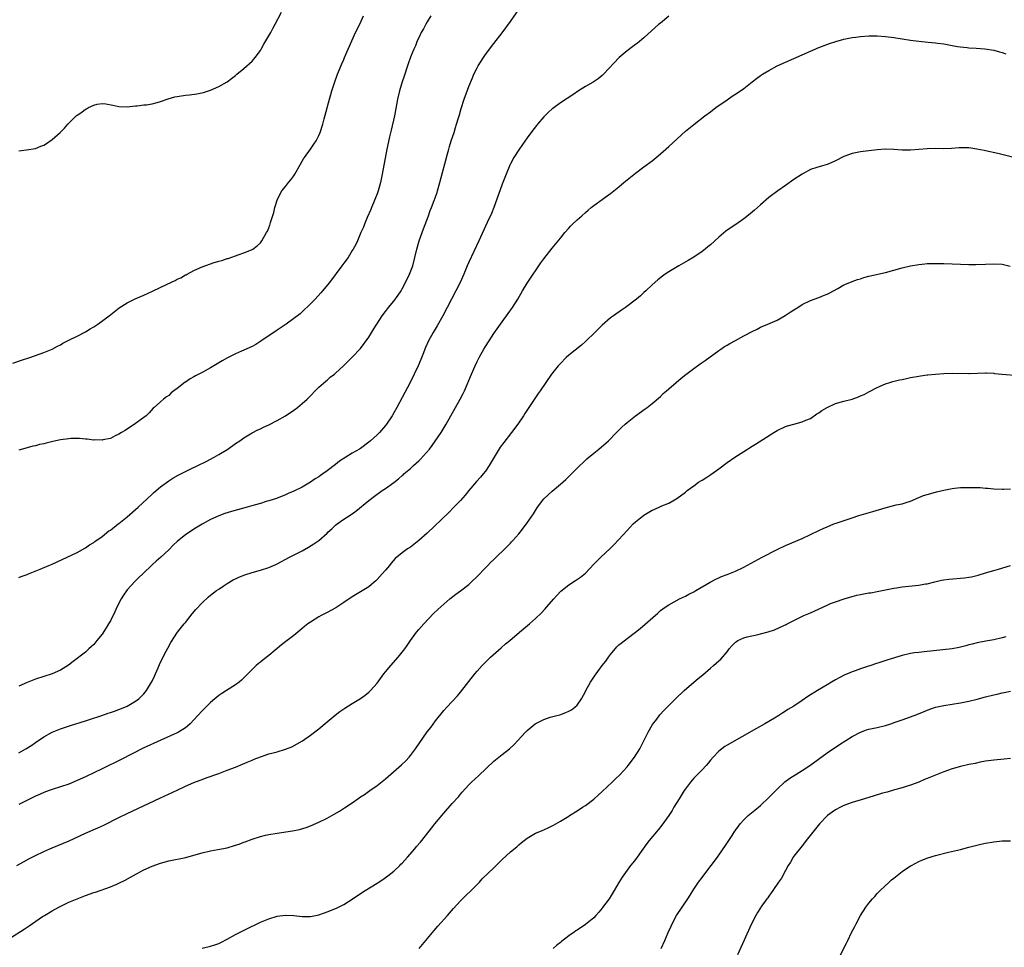
# Model space of a CAD drawing. Units: inches. Extents: x 2598000 to 2601000, y 1482000 to 1485000.
# Drawn here: x 2600303 to 2600540, y 1484505 to 1484728 of the extents above; entities that cross this region are included whole.
import ezdxf

# ---------------------------------------------------------------- set-up
doc = ezdxf.new("R2010")
doc.units = ezdxf.units.IN
doc.header["$MEASUREMENT"] = 0
doc.layers.add('LD25981482_10ft', color=120, linetype='Continuous')

msp = doc.modelspace()

# ---------------------------------------------------------------- linework, layer by layer
at = {"layer": 'LD25981482_10ft'}
for points, elevation in [([(2600303, 1484594.16), (2600303.59, 1484594.41), (2600305, 1484594.87), (2600305.35, 1484595), (2600308.11, 1484596.11), (2600310.24, 1484597), (2600311, 1484597.35), (2600314.6, 1484599), (2600317, 1484600.17), (2600318.82, 1484601.18), (2600319, 1484601.25), (2600319.99, 1484602.01), (2600321, 1484602.51), (2600321.25, 1484602.75), (2600323, 1484603.96), (2600324.65, 1484605.35), (2600325, 1484605.53), (2600326.85, 1484607), (2600327, 1484607.1), (2600327.45, 1484607.45), (2600329, 1484608.7), (2600331.67, 1484611), (2600333.81, 1484613), (2600335, 1484614.16), (2600335.44, 1484614.56), (2600337, 1484615.89), (2600339, 1484617.35), (2600340, 1484618), (2600341.28, 1484618.72), (2600343, 1484619.61), (2600344.17, 1484620.17), (2600345.98, 1484621), (2600348.01, 1484621.99), (2600349.88, 1484623), (2600351, 1484623.66), (2600353.18, 1484625), (2600355, 1484626.31), (2600356.06, 1484627), (2600357, 1484627.7), (2600359, 1484628.88), (2600360.4, 1484629.6), (2600361, 1484629.87), (2600361.75, 1484630.25), (2600363, 1484630.83), (2600365, 1484631.87), (2600367.01, 1484633), (2600369, 1484634.33), (2600369.91, 1484635), (2600371, 1484635.91), (2600372.23, 1484637), (2600375, 1484639.83), (2600376.67, 1484641.33), (2600377, 1484641.57), (2600377.77, 1484642.23), (2600378.75, 1484643), (2600379, 1484643.22), (2600380.9, 1484645), (2600383, 1484647.07), (2600385, 1484649.14), (2600387, 1484651.86), (2600388.18, 1484653.82), (2600390.18, 1484657), (2600391, 1484658.04), (2600391.72, 1484659), (2600393, 1484660.48), (2600394.08, 1484661.92), (2600394.75, 1484663), (2600395, 1484663.44), (2600395.8, 1484665), (2600396.76, 1484667), (2600397.54, 1484669), (2600398.09, 1484671), (2600398.56, 1484673), (2600399.11, 1484675), (2600399.82, 1484677), (2600400.15, 1484677.85), (2600401.31, 1484681), (2600401.75, 1484682.25), (2600402.06, 1484683), (2600402.72, 1484684.72), (2600403.38, 1484686.62), (2600403.49, 1484687), (2600404.04, 1484689), (2600405.88, 1484695.88), (2600406.19, 1484697), (2600406.39, 1484697.61), (2600406.81, 1484699), (2600407.46, 1484701), (2600407.8, 1484702.2), (2600408.08, 1484703), (2600408.56, 1484704.56), (2600408.74, 1484705.26), (2600409.2, 1484706.8), (2600409.91, 1484709), (2600411, 1484712.03), (2600411.86, 1484714.14), (2600412.25, 1484715), (2600413, 1484716.54), (2600413.25, 1484717), (2600414.51, 1484719), (2600415, 1484719.75), (2600417, 1484722.35), (2600419, 1484724.92), (2600421, 1484727.64), (2600423.22, 1484730.78)], 10790), ([(2600303, 1484696.6), (2600304.83, 1484696.83), (2600307, 1484697.18), (2600308.31, 1484697.69), (2600309, 1484697.98), (2600309.62, 1484698.38), (2600311, 1484699.31), (2600312.95, 1484701.05), (2600313.95, 1484702.05), (2600314.74, 1484703), (2600316.81, 1484705), (2600317, 1484705.14), (2600318.14, 1484705.86), (2600319, 1484706.62), (2600319.28, 1484706.72), (2600319.72, 1484707), (2600321, 1484707.61), (2600321.83, 1484707.83), (2600323, 1484707.95), (2600323.91, 1484707.91), (2600325.56, 1484707.56), (2600327, 1484707.24), (2600329, 1484707.17), (2600331, 1484707.41), (2600331.42, 1484707.42), (2600333, 1484707.62), (2600333.67, 1484707.67), (2600335, 1484707.89), (2600336.18, 1484708.18), (2600337, 1484708.43), (2600338.89, 1484709.11), (2600340.44, 1484709.56), (2600341, 1484709.68), (2600343, 1484709.98), (2600343.94, 1484710.06), (2600345.72, 1484710.28), (2600347.37, 1484710.63), (2600349, 1484711.17), (2600351, 1484712.05), (2600353, 1484713.16), (2600354.06, 1484713.94), (2600355, 1484714.71), (2600355.32, 1484715), (2600357, 1484716.4), (2600359, 1484718.18), (2600359.4, 1484718.6), (2600359.71, 1484719), (2600361, 1484720.74), (2600361.16, 1484721), (2600361.8, 1484722.2), (2600362.31, 1484723), (2600363.47, 1484725), (2600363.99, 1484726.01), (2600364.57, 1484727), (2600366.09, 1484729.91)], 10760), ([(2600301.61, 1484645.61), (2600303.65, 1484646.35), (2600305.63, 1484647), (2600309, 1484648.17), (2600311.01, 1484649), (2600312.31, 1484649.69), (2600313, 1484650.04), (2600313.6, 1484650.4), (2600315.2, 1484651.2), (2600317, 1484652.13), (2600319, 1484653.12), (2600320.16, 1484653.84), (2600321, 1484654.33), (2600321.97, 1484655), (2600324.66, 1484657), (2600327.09, 1484658.91), (2600329, 1484660.11), (2600330.96, 1484661.04), (2600333, 1484661.95), (2600335.08, 1484662.92), (2600338.61, 1484664.61), (2600340.52, 1484665.48), (2600341, 1484665.75), (2600341.89, 1484666.11), (2600343, 1484666.79), (2600343.15, 1484666.85), (2600343.39, 1484667), (2600345, 1484667.84), (2600347, 1484668.71), (2600349, 1484669.45), (2600349.69, 1484669.69), (2600351, 1484670.1), (2600351.74, 1484670.26), (2600353, 1484670.72), (2600353.23, 1484670.77), (2600355, 1484671.39), (2600355.63, 1484671.63), (2600357, 1484672.08), (2600358.84, 1484672.84), (2600359, 1484672.91), (2600359.16, 1484673), (2600360.18, 1484673.82), (2600361, 1484674.55), (2600361.37, 1484675), (2600362.45, 1484677), (2600362.66, 1484677.34), (2600363, 1484678.1), (2600363.25, 1484678.75), (2600363.4, 1484679.4), (2600364.2, 1484681.8), (2600364.48, 1484683), (2600365.1, 1484685), (2600366.17, 1484687), (2600367, 1484688.01), (2600367.76, 1484689), (2600368.33, 1484689.67), (2600369, 1484690.57), (2600369.26, 1484691), (2600370.58, 1484693.42), (2600371, 1484694.09), (2600371.33, 1484694.67), (2600371.54, 1484695), (2600373.03, 1484697), (2600373.83, 1484698.17), (2600374.36, 1484699), (2600375, 1484700.3), (2600375.31, 1484701), (2600375.95, 1484703), (2600376.31, 1484704.31), (2600377.54, 1484709), (2600377.89, 1484710.11), (2600378.14, 1484711), (2600378.84, 1484713.16), (2600379.48, 1484715), (2600380.5, 1484717.5), (2600381, 1484718.53), (2600381.21, 1484719), (2600382.9, 1484723), (2600383.81, 1484725), (2600384.84, 1484727), (2600385.77, 1484729)], 10770), ([(2600401.92, 1484729), (2600401, 1484727.55), (2600400.69, 1484727), (2600400.11, 1484725.89), (2600399.61, 1484725), (2600399, 1484723.76), (2600398.64, 1484723), (2600398.19, 1484721.81), (2600397.8, 1484721), (2600397, 1484719.08), (2600396.48, 1484717.52), (2600396.28, 1484717), (2600395.47, 1484714.53), (2600395, 1484713.15), (2600394.36, 1484711), (2600393.9, 1484709), (2600393.66, 1484707.66), (2600393.16, 1484705), (2600392.41, 1484701.59), (2600392.01, 1484700.01), (2600391.35, 1484697), (2600390.21, 1484691), (2600389.78, 1484689), (2600389.25, 1484687), (2600389, 1484686.28), (2600388.65, 1484685.35), (2600388.13, 1484684.13), (2600387.67, 1484683), (2600387.48, 1484682.52), (2600386.61, 1484680.61), (2600385.94, 1484679), (2600385.7, 1484678.3), (2600385.12, 1484677), (2600384.27, 1484675), (2600383.87, 1484674.13), (2600383.22, 1484673), (2600383, 1484672.66), (2600382.02, 1484671), (2600381, 1484669.64), (2600380.56, 1484669), (2600377.55, 1484665), (2600375.92, 1484663), (2600375.49, 1484662.5), (2600374.12, 1484661), (2600373, 1484659.83), (2600371, 1484657.93), (2600370.5, 1484657.5), (2600369, 1484656.31), (2600367.16, 1484655), (2600365, 1484653.56), (2600361.12, 1484650.88), (2600359.88, 1484650.12), (2600359, 1484649.64), (2600356.47, 1484648.47), (2600355, 1484647.85), (2600353.09, 1484646.91), (2600351.82, 1484646.18), (2600351, 1484645.66), (2600349, 1484644.47), (2600347, 1484643.38), (2600345.42, 1484642.58), (2600345, 1484642.31), (2600344.12, 1484641.88), (2600343, 1484641.09), (2600342.94, 1484641.06), (2600341, 1484639.53), (2600340.23, 1484639), (2600339.55, 1484638.45), (2600339, 1484637.82), (2600338.46, 1484637.54), (2600337.76, 1484637), (2600337, 1484636.35), (2600335.5, 1484635), (2600335.22, 1484634.78), (2600334.3, 1484633.7), (2600333.58, 1484633), (2600333, 1484632.53), (2600331, 1484631.1), (2600328.53, 1484629.47), (2600327.69, 1484629), (2600327, 1484628.54), (2600326.17, 1484628.17), (2600325, 1484627.56), (2600323.19, 1484627.19), (2600323, 1484627.13), (2600321.17, 1484627.17), (2600321, 1484627.14), (2600319.39, 1484627.39), (2600319, 1484627.37), (2600317.55, 1484627.55), (2600317, 1484627.53), (2600315.52, 1484627.52), (2600315, 1484627.47), (2600313, 1484627.2), (2600311.19, 1484626.81), (2600309.57, 1484626.43), (2600309, 1484626.27), (2600307.95, 1484626.05), (2600307, 1484625.78), (2600306.35, 1484625.65), (2600303.91, 1484625), (2600303, 1484624.73)], 10780), ([(2600459, 1484728.91), (2600457, 1484727.29), (2600456.66, 1484727), (2600453, 1484723.71), (2600451.51, 1484722.49), (2600451, 1484722.13), (2600450.36, 1484721.64), (2600449, 1484720.64), (2600447.08, 1484719), (2600443.36, 1484715), (2600443, 1484714.67), (2600442.08, 1484713.92), (2600440.88, 1484713.12), (2600439, 1484712.04), (2600437.33, 1484711), (2600435.95, 1484710.05), (2600433, 1484708.13), (2600431.19, 1484706.81), (2600431, 1484706.66), (2600430.14, 1484705.86), (2600429, 1484704.74), (2600427.48, 1484703), (2600427, 1484702.41), (2600426.39, 1484701.61), (2600425, 1484699.7), (2600423.9, 1484698.1), (2600423, 1484696.85), (2600421.85, 1484695), (2600421, 1484693.5), (2600420.84, 1484693.16), (2600419.95, 1484691), (2600419, 1484688.61), (2600417.78, 1484685), (2600417.02, 1484683), (2600416.43, 1484681.57), (2600415.41, 1484679.41), (2600413.4, 1484675), (2600411, 1484669.89), (2600410.61, 1484669), (2600409.79, 1484667), (2600408.9, 1484665), (2600407.92, 1484663), (2600405.84, 1484659), (2600404.78, 1484657), (2600403.43, 1484654.57), (2600402.48, 1484653), (2600401.36, 1484651), (2600400.64, 1484649.36), (2600400.47, 1484649), (2600400.1, 1484648.1), (2600399.5, 1484646.5), (2600398.86, 1484645), (2600397.91, 1484643), (2600396.9, 1484641), (2600393.7, 1484635), (2600393, 1484633.71), (2600392.59, 1484633), (2600391.28, 1484631), (2600391, 1484630.63), (2600389.56, 1484629), (2600389, 1484628.44), (2600387.42, 1484627), (2600387, 1484626.66), (2600385, 1484625.15), (2600384.76, 1484625), (2600383, 1484623.96), (2600379.95, 1484622.05), (2600379, 1484621.26), (2600377, 1484619.74), (2600375.96, 1484619), (2600375.39, 1484618.61), (2600375, 1484618.33), (2600374.16, 1484617.84), (2600373, 1484617.04), (2600371, 1484615.87), (2600369, 1484614.86), (2600367.69, 1484614.31), (2600367, 1484613.99), (2600364.85, 1484613.15), (2600363, 1484612.54), (2600362.37, 1484612.36), (2600361, 1484611.94), (2600359.51, 1484611.51), (2600357.81, 1484611), (2600354.02, 1484609.98), (2600352.49, 1484609.51), (2600351, 1484608.98), (2600349, 1484608.05), (2600347.05, 1484606.95), (2600345.81, 1484606.19), (2600345, 1484605.72), (2600343, 1484604.4), (2600341.12, 1484602.88), (2600340.09, 1484601.91), (2600339, 1484600.79), (2600337.08, 1484599), (2600335.94, 1484598.06), (2600335, 1484597.21), (2600332.77, 1484595), (2600331.85, 1484594.15), (2600330.85, 1484593.15), (2600329, 1484591.18), (2600328.1, 1484589.9), (2600327.57, 1484589), (2600326.57, 1484587), (2600326.09, 1484585.91), (2600325, 1484583.76), (2600324.56, 1484583), (2600323.96, 1484582.04), (2600323, 1484580.55), (2600321.77, 1484579), (2600321, 1484578.07), (2600320.43, 1484577.57), (2600319.85, 1484577), (2600319, 1484576.21), (2600316.05, 1484573.95), (2600314.95, 1484573.05), (2600313, 1484571.86), (2600310.98, 1484571), (2600309, 1484570.39), (2600307, 1484569.7), (2600305, 1484568.9), (2600303, 1484568.02)], 10800), ([(2600303, 1484552.05), (2600304.68, 1484553), (2600306.1, 1484553.9), (2600307, 1484554.53), (2600309, 1484555.85), (2600311, 1484557), (2600313, 1484557.83), (2600315.39, 1484558.61), (2600319, 1484559.68), (2600320.01, 1484560.01), (2600322.9, 1484561), (2600324.48, 1484561.52), (2600325, 1484561.72), (2600325.96, 1484562.04), (2600327, 1484562.43), (2600328.46, 1484563), (2600329, 1484563.26), (2600331, 1484564.43), (2600331.78, 1484565), (2600333, 1484566.23), (2600333.62, 1484567), (2600334.88, 1484569), (2600335, 1484569.23), (2600335.54, 1484570.46), (2600335.81, 1484571), (2600336.46, 1484572.46), (2600336.78, 1484573.22), (2600337.42, 1484574.58), (2600338.41, 1484576.41), (2600338.8, 1484577.2), (2600339.5, 1484578.5), (2600341.12, 1484581), (2600342.7, 1484583), (2600343, 1484583.36), (2600344.6, 1484585.4), (2600345.51, 1484586.49), (2600347, 1484588.08), (2600348.54, 1484589.46), (2600349, 1484589.86), (2600350.48, 1484591), (2600351, 1484591.37), (2600352.06, 1484592.06), (2600353, 1484592.7), (2600354.46, 1484593.54), (2600355, 1484593.79), (2600355.81, 1484594.19), (2600357.24, 1484594.76), (2600359, 1484595.34), (2600361, 1484595.92), (2600363, 1484596.56), (2600364.73, 1484597.27), (2600365, 1484597.4), (2600367.96, 1484599), (2600371, 1484600.55), (2600372.57, 1484601.43), (2600373.81, 1484602.19), (2600375, 1484603.04), (2600377, 1484604.77), (2600377.21, 1484605), (2600378.15, 1484605.85), (2600379, 1484606.67), (2600379.39, 1484607), (2600381, 1484608.13), (2600382.76, 1484609.24), (2600383.93, 1484610.07), (2600387, 1484612.63), (2600388.34, 1484613.66), (2600390.23, 1484615), (2600391, 1484615.5), (2600393, 1484616.99), (2600394.14, 1484617.86), (2600395, 1484618.62), (2600395.22, 1484618.79), (2600395.44, 1484619), (2600397, 1484620.32), (2600397.77, 1484621), (2600399, 1484622.17), (2600399.45, 1484622.55), (2600401.55, 1484625), (2600402.19, 1484625.81), (2600404.39, 1484629), (2600404.63, 1484629.37), (2600405.6, 1484631), (2600407.85, 1484635), (2600408.95, 1484637), (2600409.64, 1484638.36), (2600409.94, 1484639), (2600411.63, 1484643), (2600412.52, 1484645), (2600413, 1484646.01), (2600413.52, 1484647), (2600414.64, 1484649), (2600415, 1484649.61), (2600415.88, 1484651), (2600417, 1484652.72), (2600418.59, 1484655), (2600419, 1484655.57), (2600420.47, 1484657.53), (2600421.53, 1484659), (2600422.8, 1484661), (2600423.93, 1484663), (2600425, 1484664.81), (2600426.47, 1484667), (2600427, 1484667.82), (2600428.32, 1484669.68), (2600429, 1484670.71), (2600431, 1484673.24), (2600431.83, 1484674.17), (2600433, 1484675.67), (2600434.07, 1484677), (2600435, 1484678.06), (2600435.46, 1484678.54), (2600435.93, 1484679), (2600437, 1484680.01), (2600438.13, 1484681), (2600439, 1484681.81), (2600439.64, 1484682.36), (2600440.42, 1484683), (2600441, 1484683.46), (2600443, 1484684.89), (2600444.2, 1484685.8), (2600445, 1484686.38), (2600445.8, 1484687), (2600447, 1484687.98), (2600448.26, 1484689), (2600448.64, 1484689.36), (2600451, 1484691.25), (2600453, 1484692.76), (2600455, 1484694.23), (2600455.97, 1484695), (2600457, 1484695.86), (2600459, 1484697.68), (2600461, 1484699.52), (2600463, 1484701.3), (2600465, 1484702.95), (2600467.67, 1484705), (2600469, 1484705.96), (2600470.34, 1484707), (2600473, 1484708.88), (2600474.25, 1484709.75), (2600475.47, 1484710.53), (2600477, 1484711.59), (2600479, 1484713.15), (2600480.06, 1484713.94), (2600481, 1484714.67), (2600481.49, 1484715), (2600483, 1484715.94), (2600485, 1484717), (2600489, 1484718.75), (2600493, 1484720.58), (2600495, 1484721.44), (2600497.58, 1484722.42), (2600499.1, 1484722.9), (2600501, 1484723.42), (2600503, 1484723.81), (2600503.93, 1484723.93), (2600505, 1484724.06), (2600507, 1484724.19), (2600509, 1484724.19), (2600511, 1484724.04), (2600513, 1484723.79), (2600517, 1484723.22), (2600519.04, 1484722.96), (2600521.28, 1484722.72), (2600523, 1484722.57), (2600523.51, 1484722.49), (2600525, 1484722.29), (2600527, 1484721.91), (2600528.31, 1484721.69), (2600529, 1484721.56), (2600530.6, 1484721.4), (2600531, 1484721.34), (2600532.75, 1484721.25), (2600534.89, 1484721.11), (2600537, 1484720.8), (2600538.42, 1484720.42), (2600539, 1484720.24), (2600539.92, 1484719.92)], 10810), ([(2600542.78, 1484694.78), (2600537.95, 1484695.95), (2600535, 1484696.61), (2600534.67, 1484696.67), (2600532.97, 1484697.03), (2600531, 1484697.32), (2600529, 1484697.32), (2600528.71, 1484697.29), (2600526.86, 1484697.14), (2600525, 1484697.08), (2600523, 1484697.13), (2600521, 1484697.1), (2600517, 1484696.75), (2600515, 1484696.77), (2600513, 1484696.93), (2600511, 1484697), (2600509, 1484696.88), (2600505, 1484696.35), (2600503, 1484695.99), (2600501, 1484695.28), (2600499, 1484694.23), (2600498.17, 1484693.83), (2600497, 1484693.3), (2600495.93, 1484693), (2600494.57, 1484692.57), (2600493, 1484692.11), (2600491, 1484691), (2600489, 1484689.69), (2600487, 1484688.28), (2600485.15, 1484687), (2600483, 1484685.37), (2600481, 1484683.63), (2600480.32, 1484683), (2600479.61, 1484682.39), (2600478.53, 1484681.47), (2600477, 1484680.25), (2600475.08, 1484678.92), (2600473, 1484677.56), (2600472.68, 1484677.32), (2600471, 1484675.89), (2600469, 1484674.04), (2600468.42, 1484673.58), (2600467.75, 1484673), (2600467, 1484672.43), (2600465, 1484671.11), (2600463.7, 1484670.3), (2600461.4, 1484669), (2600459, 1484667.56), (2600458.16, 1484667), (2600457.48, 1484666.52), (2600456.37, 1484665.63), (2600455, 1484664.44), (2600453.49, 1484663), (2600453, 1484662.56), (2600452.2, 1484661.8), (2600451.25, 1484661), (2600448.59, 1484659), (2600447.66, 1484658.34), (2600445.72, 1484657), (2600445, 1484656.48), (2600443, 1484654.77), (2600441.27, 1484653), (2600439.11, 1484650.89), (2600438.03, 1484649.97), (2600435, 1484647.55), (2600434.37, 1484647), (2600433, 1484645.55), (2600432.5, 1484645), (2600430.89, 1484643), (2600429.48, 1484641), (2600428.15, 1484639), (2600427.67, 1484638.33), (2600425.24, 1484634.76), (2600424.45, 1484633.55), (2600424.12, 1484633), (2600422.78, 1484631), (2600421.3, 1484629), (2600419.4, 1484626.6), (2600418.58, 1484625.42), (2600415.94, 1484621), (2600415, 1484619.64), (2600414.49, 1484619), (2600413.8, 1484618.2), (2600412.84, 1484617.16), (2600411, 1484615.05), (2600410.1, 1484613.9), (2600409, 1484612.67), (2600407.43, 1484611), (2600406.22, 1484609.78), (2600401, 1484604.8), (2600399, 1484602.99), (2600397, 1484601.46), (2600396.28, 1484601), (2600395, 1484600.06), (2600393.33, 1484598.67), (2600392.39, 1484597.61), (2600391.94, 1484597), (2600391, 1484595.92), (2600390.25, 1484595), (2600389, 1484593.62), (2600388.69, 1484593.31), (2600388.32, 1484593), (2600387, 1484591.93), (2600385, 1484590.71), (2600383, 1484589.46), (2600381, 1484588.1), (2600379.11, 1484586.89), (2600377, 1484585.72), (2600375.57, 1484585), (2600375, 1484584.68), (2600373, 1484583.45), (2600372.39, 1484583), (2600371.61, 1484582.39), (2600371, 1484581.89), (2600370, 1484581), (2600369, 1484580.24), (2600367.41, 1484579), (2600366.02, 1484577.98), (2600363, 1484575.44), (2600361.63, 1484574.37), (2600361, 1484573.83), (2600360.51, 1484573.49), (2600359.97, 1484573), (2600359, 1484572.06), (2600357, 1484570.01), (2600356.48, 1484569.52), (2600355.89, 1484569), (2600355, 1484568.37), (2600352.89, 1484567), (2600351.72, 1484566.28), (2600351, 1484565.79), (2600350.02, 1484565), (2600349, 1484564.14), (2600347, 1484562.14), (2600346.01, 1484561), (2600345, 1484559.95), (2600344.11, 1484559), (2600343.53, 1484558.47), (2600343, 1484558.07), (2600341.36, 1484557), (2600341, 1484556.82), (2600337.08, 1484555.08), (2600332.88, 1484553.12), (2600327.61, 1484550.39), (2600323, 1484548.18), (2600319, 1484546.29), (2600317, 1484545.38), (2600315, 1484544.53), (2600313, 1484543.85), (2600311, 1484543.26), (2600310.26, 1484543), (2600309, 1484542.52), (2600307.98, 1484542.02), (2600307, 1484541.59), (2600303, 1484539.63)], 10820), ([(2600302.54, 1484525), (2600304.11, 1484525.89), (2600305.42, 1484526.58), (2600307, 1484527.39), (2600309, 1484528.36), (2600310.43, 1484529), (2600311, 1484529.24), (2600313.7, 1484530.3), (2600315.11, 1484530.89), (2600319, 1484532.71), (2600322.01, 1484533.99), (2600323.38, 1484534.62), (2600327, 1484536.49), (2600329, 1484537.48), (2600336.88, 1484541.12), (2600341, 1484543.1), (2600343, 1484544.03), (2600345, 1484544.89), (2600346.53, 1484545.47), (2600347, 1484545.66), (2600348, 1484546), (2600351, 1484547.07), (2600353, 1484547.83), (2600355, 1484548.62), (2600356.7, 1484549.3), (2600357.79, 1484549.79), (2600359, 1484550.29), (2600359.53, 1484550.47), (2600361, 1484551.11), (2600363, 1484551.76), (2600364.06, 1484552.06), (2600365, 1484552.29), (2600367, 1484552.88), (2600368.52, 1484553.48), (2600369.83, 1484554.17), (2600371.06, 1484554.94), (2600373, 1484556.31), (2600375, 1484557.78), (2600377, 1484559.44), (2600378.93, 1484561.07), (2600380.08, 1484561.92), (2600381.28, 1484562.72), (2600383, 1484563.84), (2600385, 1484565.06), (2600386.1, 1484565.9), (2600387, 1484566.57), (2600387.43, 1484567), (2600389, 1484568.79), (2600390.61, 1484571), (2600391, 1484571.45), (2600392.27, 1484573), (2600394.06, 1484575), (2600395, 1484576.17), (2600395.64, 1484577), (2600396.21, 1484577.79), (2600397, 1484579.03), (2600398.47, 1484581), (2600399, 1484581.63), (2600400.21, 1484583), (2600402.52, 1484585.48), (2600403.54, 1484586.46), (2600405, 1484587.77), (2600406.47, 1484589), (2600407.89, 1484590.11), (2600409, 1484590.91), (2600411, 1484592.48), (2600411.56, 1484593), (2600413, 1484594.4), (2600415, 1484596.46), (2600415.55, 1484597), (2600416.26, 1484597.74), (2600417, 1484598.46), (2600417.61, 1484599), (2600419.65, 1484601), (2600420.3, 1484601.7), (2600421, 1484602.42), (2600421.28, 1484602.72), (2600421.55, 1484603), (2600423, 1484604.62), (2600423.32, 1484605), (2600424.89, 1484607), (2600426.54, 1484609.46), (2600427.49, 1484611), (2600429, 1484613), (2600431, 1484614.84), (2600433, 1484616.54), (2600434.29, 1484617.71), (2600437, 1484620.36), (2600439, 1484622.28), (2600439.38, 1484622.62), (2600441, 1484624.03), (2600442.21, 1484625), (2600444.52, 1484627), (2600446.5, 1484629), (2600447.73, 1484630.27), (2600448.57, 1484631), (2600449, 1484631.4), (2600451, 1484633), (2600453.33, 1484634.67), (2600453.81, 1484635), (2600455, 1484635.89), (2600457, 1484637.59), (2600457.69, 1484638.31), (2600458.46, 1484639), (2600459, 1484639.45), (2600460.75, 1484641), (2600461.96, 1484642.04), (2600463.09, 1484642.91), (2600465, 1484644.34), (2600466.57, 1484645.43), (2600467, 1484645.74), (2600467.75, 1484646.25), (2600471, 1484648.63), (2600471.54, 1484649), (2600472.41, 1484649.59), (2600473, 1484649.96), (2600473.66, 1484650.34), (2600475, 1484651.09), (2600477, 1484652.16), (2600479, 1484653.2), (2600480.21, 1484653.79), (2600481, 1484654.22), (2600482.76, 1484655), (2600485, 1484655.97), (2600486.96, 1484657.04), (2600488.17, 1484657.83), (2600489, 1484658.4), (2600489.97, 1484659), (2600491, 1484659.7), (2600493, 1484660.67), (2600495, 1484661.35), (2600496.16, 1484661.84), (2600497, 1484662.15), (2600497.54, 1484662.46), (2600498.55, 1484663), (2600499.57, 1484663.57), (2600501, 1484664.41), (2600502.83, 1484665.17), (2600503, 1484665.22), (2600504.29, 1484665.72), (2600505, 1484665.9), (2600505.81, 1484666.19), (2600507, 1484666.5), (2600511, 1484667.42), (2600515, 1484668.48), (2600517, 1484668.95), (2600519, 1484669.33), (2600520.5, 1484669.5), (2600521, 1484669.54), (2600522.43, 1484669.57), (2600524.45, 1484669.55), (2600525, 1484669.52), (2600527, 1484669.49), (2600531, 1484669.34), (2600532.68, 1484669.32), (2600535, 1484669.38), (2600537, 1484669.45), (2600539, 1484669.37), (2600540.94, 1484668.94)], 10830), ([(2600301, 1484507.63), (2600304.28, 1484509.72), (2600305.51, 1484510.49), (2600308.71, 1484512.71), (2600309.15, 1484513), (2600311, 1484514.11), (2600312.62, 1484515), (2600315, 1484516.13), (2600317, 1484517), (2600319, 1484517.76), (2600321, 1484518.48), (2600321.4, 1484518.6), (2600325, 1484519.87), (2600326.52, 1484520.52), (2600327, 1484520.71), (2600328.54, 1484521.46), (2600329.83, 1484522.17), (2600331.27, 1484523), (2600333, 1484523.9), (2600335, 1484524.81), (2600337, 1484525.56), (2600339, 1484526.11), (2600343.08, 1484526.92), (2600345, 1484527.44), (2600347, 1484528.03), (2600349, 1484528.49), (2600350.81, 1484528.81), (2600353, 1484529.25), (2600355, 1484529.82), (2600355.89, 1484530.11), (2600357, 1484530.54), (2600357.35, 1484530.65), (2600359, 1484531.31), (2600361, 1484531.96), (2600362.22, 1484532.22), (2600363, 1484532.41), (2600365, 1484532.73), (2600368.73, 1484533.27), (2600370.39, 1484533.61), (2600371.94, 1484534.06), (2600373, 1484534.47), (2600375, 1484535.37), (2600377, 1484536.37), (2600378.12, 1484537), (2600378.7, 1484537.3), (2600379.98, 1484538.02), (2600381.21, 1484538.79), (2600383, 1484539.99), (2600384.39, 1484541), (2600385, 1484541.43), (2600385.94, 1484542.06), (2600387.22, 1484543), (2600389, 1484544.21), (2600391, 1484545.82), (2600391.63, 1484546.37), (2600394.86, 1484549.14), (2600395.88, 1484550.12), (2600396.68, 1484551), (2600397, 1484551.37), (2600398.23, 1484553), (2600401, 1484557.04), (2600401.87, 1484558.13), (2600403, 1484559.69), (2600405, 1484562.2), (2600405.7, 1484563), (2600408.26, 1484565.74), (2600409, 1484566.58), (2600412.47, 1484571), (2600413, 1484571.64), (2600414.23, 1484573), (2600415, 1484573.8), (2600416.26, 1484575), (2600418.76, 1484577.24), (2600419.83, 1484578.17), (2600420.84, 1484579), (2600423.21, 1484581), (2600424.16, 1484581.84), (2600425.55, 1484583), (2600427, 1484584.28), (2600428.39, 1484585.61), (2600429.35, 1484586.65), (2600429.64, 1484587), (2600431.4, 1484589), (2600432.16, 1484589.84), (2600433.14, 1484590.86), (2600435, 1484592.41), (2600436.61, 1484593.39), (2600437.82, 1484594.18), (2600439, 1484595.2), (2600441, 1484597.35), (2600441.83, 1484598.17), (2600442.69, 1484599), (2600444.93, 1484601.07), (2600445.92, 1484602.08), (2600449, 1484605.45), (2600450.49, 1484607), (2600451, 1484607.5), (2600453, 1484609.14), (2600455, 1484610.29), (2600455.51, 1484610.49), (2600457.33, 1484611.33), (2600459, 1484612.03), (2600460.91, 1484613.09), (2600463, 1484614.65), (2600463.44, 1484615), (2600465, 1484616.17), (2600466.18, 1484617), (2600466.68, 1484617.32), (2600467, 1484617.48), (2600467.94, 1484618.06), (2600469.14, 1484618.86), (2600471, 1484620.26), (2600473, 1484621.74), (2600474.84, 1484623), (2600477, 1484624.43), (2600479, 1484625.72), (2600479.8, 1484626.2), (2600484.22, 1484629), (2600485, 1484629.45), (2600487, 1484630.38), (2600487.47, 1484630.53), (2600489, 1484630.99), (2600491, 1484631.51), (2600491.91, 1484631.91), (2600493, 1484632.36), (2600494.57, 1484633.43), (2600495, 1484633.69), (2600495.75, 1484634.25), (2600497, 1484635), (2600499, 1484635.91), (2600501, 1484636.5), (2600503, 1484636.99), (2600504.51, 1484637.49), (2600505, 1484637.73), (2600505.88, 1484638.12), (2600507, 1484638.76), (2600509, 1484639.78), (2600511, 1484640.64), (2600512.08, 1484641), (2600512.8, 1484641.2), (2600514.41, 1484641.59), (2600515, 1484641.7), (2600516.06, 1484641.94), (2600517, 1484642.14), (2600519, 1484642.52), (2600519.45, 1484642.55), (2600521, 1484642.79), (2600521.2, 1484642.8), (2600523, 1484642.97), (2600525, 1484643.12), (2600527, 1484643.19), (2600531, 1484643.15), (2600531.17, 1484643.17), (2600535, 1484643.31), (2600535.28, 1484643.28), (2600537, 1484643.21), (2600537.17, 1484643.17), (2600538.96, 1484643), (2600543, 1484642.65)], 10840), ([(2600347, 1484505.14), (2600349, 1484505.56), (2600350.07, 1484505.93), (2600351, 1484506.28), (2600351.49, 1484506.51), (2600353, 1484507.31), (2600355, 1484508.38), (2600357.86, 1484509.86), (2600359, 1484510.42), (2600359.41, 1484510.59), (2600361, 1484511.37), (2600363, 1484512.18), (2600365, 1484512.8), (2600367, 1484513.07), (2600369, 1484512.98), (2600371, 1484512.74), (2600373, 1484512.73), (2600375, 1484513.14), (2600376.38, 1484513.62), (2600377, 1484513.82), (2600379.27, 1484514.73), (2600381, 1484515.57), (2600383, 1484516.85), (2600384.26, 1484517.74), (2600386.13, 1484519), (2600389, 1484520.77), (2600390.35, 1484521.65), (2600391, 1484522.06), (2600391.54, 1484522.46), (2600393, 1484523.62), (2600394.42, 1484525), (2600394.7, 1484525.3), (2600395, 1484525.57), (2600396.3, 1484527), (2600398.08, 1484529), (2600398.49, 1484529.51), (2600399.42, 1484530.58), (2600399.76, 1484531), (2600402.04, 1484533.96), (2600402.86, 1484535), (2600405, 1484537.56), (2600407, 1484539.88), (2600408.5, 1484541.5), (2600409, 1484542.12), (2600409.42, 1484542.58), (2600411, 1484544.35), (2600411.66, 1484545), (2600413.44, 1484546.56), (2600417, 1484549.99), (2600419, 1484551.67), (2600420.75, 1484553), (2600421.93, 1484554.07), (2600422.8, 1484555), (2600424.59, 1484557), (2600425, 1484557.38), (2600426.92, 1484559), (2600427.11, 1484559.11), (2600429, 1484560.05), (2600430.57, 1484560.57), (2600432.15, 1484561), (2600432.83, 1484561.17), (2600434.31, 1484561.69), (2600435, 1484562.01), (2600435.63, 1484562.37), (2600436.43, 1484563), (2600437, 1484563.48), (2600438.05, 1484565), (2600439, 1484566.74), (2600439.12, 1484567), (2600440.2, 1484569), (2600441.34, 1484570.66), (2600441.56, 1484571), (2600443.03, 1484573), (2600443.93, 1484574.07), (2600444.53, 1484575), (2600445, 1484575.68), (2600446.54, 1484577.46), (2600447, 1484577.95), (2600447.61, 1484578.39), (2600449, 1484579.48), (2600451, 1484581), (2600452.12, 1484581.88), (2600456.39, 1484585.61), (2600457, 1484586.18), (2600458.13, 1484587), (2600459, 1484587.59), (2600461.62, 1484589), (2600463, 1484589.68), (2600463.86, 1484590.14), (2600465, 1484590.73), (2600465.49, 1484591), (2600468.98, 1484593.02), (2600470.27, 1484593.73), (2600471, 1484594.04), (2600471.65, 1484594.35), (2600473, 1484594.82), (2600475, 1484595.65), (2600477, 1484596.62), (2600481.44, 1484599), (2600485, 1484600.85), (2600487, 1484601.79), (2600491, 1484603.47), (2600493, 1484604.43), (2600495, 1484605.44), (2600496.06, 1484605.94), (2600497, 1484606.34), (2600498.64, 1484607), (2600499.21, 1484607.21), (2600503, 1484608.43), (2600504.62, 1484609), (2600508.02, 1484609.98), (2600510.91, 1484610.91), (2600513.57, 1484611.57), (2600515, 1484611.84), (2600516.25, 1484612.25), (2600517, 1484612.45), (2600519, 1484613.33), (2600520.18, 1484613.82), (2600521, 1484614.1), (2600523, 1484614.65), (2600523.3, 1484614.7), (2600525, 1484615.13), (2600527, 1484615.53), (2600527.57, 1484615.57), (2600529, 1484615.74), (2600529.74, 1484615.74), (2600531, 1484615.78), (2600533.72, 1484615.72), (2600535, 1484615.61), (2600535.59, 1484615.59), (2600537, 1484615.44), (2600539, 1484615.35), (2600539.35, 1484615.35), (2600541, 1484615.42)], 10850), ([(2600399.1, 1484505), (2600400.71, 1484507), (2600402.66, 1484509.34), (2600403.58, 1484510.42), (2600405.88, 1484513), (2600407.33, 1484514.67), (2600409, 1484516.46), (2600410.27, 1484517.73), (2600411.6, 1484519), (2600413.57, 1484521), (2600414.26, 1484521.74), (2600417, 1484524.45), (2600419, 1484526.4), (2600421, 1484528.22), (2600422.54, 1484529.46), (2600423, 1484529.93), (2600423.62, 1484530.38), (2600425, 1484531.54), (2600427, 1484532.71), (2600427.64, 1484533), (2600428.62, 1484533.38), (2600429, 1484533.54), (2600430.05, 1484534.05), (2600431, 1484534.46), (2600431.36, 1484534.64), (2600431.94, 1484535), (2600433, 1484535.59), (2600435, 1484536.86), (2600435.2, 1484537), (2600437, 1484538.07), (2600438.33, 1484539), (2600439, 1484539.4), (2600441, 1484540.94), (2600442.1, 1484541.9), (2600443, 1484542.72), (2600445.41, 1484545), (2600446.25, 1484545.75), (2600447.27, 1484546.73), (2600449, 1484548.66), (2600449.28, 1484549), (2600450.79, 1484551), (2600452.06, 1484553), (2600453.2, 1484555.2), (2600454.1, 1484557), (2600455.14, 1484558.86), (2600456.12, 1484560.12), (2600456.88, 1484561.12), (2600457.81, 1484562.19), (2600460.59, 1484565), (2600462.72, 1484567), (2600465.03, 1484569), (2600466.1, 1484569.9), (2600467.2, 1484570.8), (2600469, 1484572.37), (2600469.74, 1484573), (2600471, 1484574.13), (2600471.47, 1484574.53), (2600473, 1484576.29), (2600473.54, 1484577), (2600474.23, 1484577.77), (2600475, 1484578.58), (2600475.23, 1484578.77), (2600475.59, 1484579), (2600477, 1484579.63), (2600477.86, 1484579.86), (2600480.49, 1484580.49), (2600481, 1484580.58), (2600482.9, 1484581.1), (2600484.41, 1484581.59), (2600486.64, 1484582.64), (2600487.15, 1484582.85), (2600487.42, 1484583), (2600489, 1484583.78), (2600490.62, 1484584.63), (2600491.39, 1484585), (2600493, 1484585.69), (2600497, 1484587.53), (2600497.86, 1484587.86), (2600499, 1484588.32), (2600501.11, 1484589), (2600503, 1484589.57), (2600504.12, 1484589.88), (2600505, 1484590.07), (2600505.81, 1484590.19), (2600507, 1484590.42), (2600507.52, 1484590.48), (2600509, 1484590.76), (2600513, 1484591.56), (2600513.65, 1484591.65), (2600515, 1484591.87), (2600518.23, 1484592.23), (2600519, 1484592.29), (2600520.59, 1484592.59), (2600521, 1484592.65), (2600522.87, 1484593.13), (2600524.49, 1484593.51), (2600525, 1484593.6), (2600526.24, 1484593.76), (2600529.95, 1484594.05), (2600531, 1484594.2), (2600531.68, 1484594.32), (2600533.27, 1484594.73), (2600535, 1484595.27), (2600537, 1484595.85), (2600538.13, 1484596.13), (2600541.04, 1484597)], 10860), ([(2600539.92, 1484579.92), (2600539, 1484579.66), (2600537, 1484579.19), (2600535.12, 1484578.88), (2600533, 1484578.47), (2600531.85, 1484578.15), (2600531, 1484577.93), (2600530.28, 1484577.72), (2600529, 1484577.39), (2600528.67, 1484577.33), (2600527, 1484577.02), (2600524.75, 1484576.75), (2600520.3, 1484576.3), (2600519, 1484576.15), (2600518.01, 1484576.01), (2600517, 1484575.85), (2600515, 1484575.41), (2600511.61, 1484574.39), (2600509.7, 1484573.7), (2600508.6, 1484573.4), (2600507.54, 1484573), (2600506.73, 1484572.73), (2600505, 1484572.19), (2600503.71, 1484571.71), (2600503, 1484571.47), (2600501.9, 1484571), (2600501.26, 1484570.74), (2600499.93, 1484570.07), (2600499, 1484569.56), (2600498.09, 1484569), (2600497, 1484568.36), (2600494.74, 1484567), (2600492.42, 1484565.58), (2600491, 1484564.59), (2600489, 1484563.27), (2600487.6, 1484562.4), (2600487, 1484562.01), (2600486.37, 1484561.63), (2600485.39, 1484561), (2600484.39, 1484560.39), (2600482.03, 1484559), (2600480.09, 1484557.91), (2600473, 1484553.85), (2600472.48, 1484553.52), (2600471.73, 1484553), (2600471, 1484552.42), (2600469.63, 1484551), (2600469, 1484550.24), (2600468.46, 1484549.54), (2600467.96, 1484549), (2600467, 1484547.97), (2600465.54, 1484546.46), (2600465, 1484545.92), (2600464.22, 1484545), (2600463, 1484543.4), (2600462.72, 1484543), (2600461.48, 1484541), (2600460.26, 1484539), (2600459.8, 1484538.2), (2600459, 1484537), (2600457.33, 1484534.67), (2600456.44, 1484533.56), (2600454.3, 1484531), (2600453.74, 1484530.26), (2600451.44, 1484527), (2600451, 1484526.42), (2600450.35, 1484525.65), (2600449.84, 1484525), (2600449, 1484523.87), (2600447.81, 1484522.19), (2600447, 1484520.86), (2600445.91, 1484519), (2600444.67, 1484517), (2600443.13, 1484514.87), (2600443, 1484514.71), (2600442.23, 1484513.77), (2600441.5, 1484513), (2600441, 1484512.44), (2600439, 1484510.77), (2600437, 1484509.44), (2600436.72, 1484509.28), (2600436.32, 1484509), (2600435, 1484508.06), (2600433.27, 1484506.73), (2600433, 1484506.48), (2600432.17, 1484505.83), (2600431.26, 1484505)], 10870), ([(2600457.15, 1484505), (2600458.06, 1484507), (2600458.88, 1484508.88), (2600459.58, 1484510.42), (2600459.83, 1484511), (2600460.89, 1484513), (2600462.21, 1484515), (2600463.59, 1484517), (2600464.15, 1484517.85), (2600465, 1484519.25), (2600466.18, 1484521), (2600467, 1484522.13), (2600467.68, 1484523), (2600469.21, 1484525), (2600470.69, 1484527), (2600472.1, 1484529), (2600472.49, 1484529.51), (2600473.28, 1484530.72), (2600474.2, 1484532.2), (2600474.73, 1484533), (2600476.14, 1484535), (2600477, 1484535.96), (2600478.1, 1484537), (2600479.7, 1484538.3), (2600481, 1484539.39), (2600483, 1484541.28), (2600485, 1484543.32), (2600486.9, 1484545.1), (2600488.06, 1484545.93), (2600489.75, 1484547), (2600491, 1484547.76), (2600492.85, 1484549), (2600497, 1484552.01), (2600499.96, 1484554.04), (2600503, 1484555.96), (2600505, 1484557.03), (2600506.47, 1484557.53), (2600507, 1484557.7), (2600509, 1484558.12), (2600511, 1484558.59), (2600512.31, 1484559), (2600513.36, 1484559.36), (2600515, 1484559.96), (2600517.88, 1484561), (2600520.13, 1484561.87), (2600521, 1484562.24), (2600523, 1484562.96), (2600525, 1484563.38), (2600527, 1484563.68), (2600529, 1484564.02), (2600531, 1484564.44), (2600533, 1484564.94), (2600535, 1484565.47), (2600537, 1484565.96), (2600537.86, 1484566.14), (2600539, 1484566.42), (2600539.5, 1484566.5), (2600541, 1484566.88)], 10880), ([(2600541, 1484550.64), (2600539.51, 1484550.49), (2600537, 1484550.29), (2600535, 1484550.01), (2600533.78, 1484549.78), (2600532.51, 1484549.49), (2600531, 1484549.2), (2600529, 1484548.76), (2600527, 1484548.17), (2600525, 1484547.45), (2600521.79, 1484546.21), (2600521, 1484545.85), (2600520.39, 1484545.61), (2600519, 1484545.02), (2600517, 1484544.26), (2600515.97, 1484543.97), (2600515, 1484543.66), (2600513.16, 1484543.16), (2600511.39, 1484542.61), (2600510.31, 1484542.31), (2600508.33, 1484541.67), (2600505.97, 1484541), (2600503, 1484540.07), (2600501, 1484539.35), (2600500.26, 1484539), (2600499, 1484538.35), (2600498.23, 1484537.77), (2600497.13, 1484537), (2600497, 1484536.89), (2600495.21, 1484535), (2600493.58, 1484533), (2600492.02, 1484531), (2600491.59, 1484530.41), (2600491, 1484529.7), (2600489, 1484527.22), (2600488.84, 1484527), (2600488.19, 1484525.81), (2600487.67, 1484525), (2600487, 1484523.79), (2600486.04, 1484521.96), (2600485.32, 1484521), (2600483.95, 1484519), (2600483.6, 1484518.4), (2600483, 1484517.6), (2600482.77, 1484517.23), (2600482.58, 1484517), (2600481.14, 1484515), (2600481, 1484514.79), (2600480.34, 1484513.66), (2600479.92, 1484513), (2600478.8, 1484510.8), (2600477.08, 1484507.08), (2600475.48, 1484503.48)], 10890), ([(2600499.96, 1484503), (2600501.66, 1484506.34), (2600501.96, 1484507), (2600502.89, 1484508.89), (2600503.65, 1484510.35), (2600503.96, 1484511), (2600505.03, 1484513), (2600506.31, 1484515), (2600507, 1484515.93), (2600507.91, 1484517), (2600508.44, 1484517.56), (2600509, 1484518.22), (2600509.76, 1484519), (2600511.88, 1484521), (2600512.49, 1484521.51), (2600513, 1484521.96), (2600515, 1484523.54), (2600517, 1484524.87), (2600517.23, 1484525), (2600519, 1484525.93), (2600519.72, 1484526.28), (2600521.17, 1484526.83), (2600523, 1484527.36), (2600526.17, 1484528.17), (2600529, 1484528.83), (2600531, 1484529.36), (2600532.28, 1484529.72), (2600533.9, 1484530.1), (2600535, 1484530.33), (2600537, 1484530.67), (2600539, 1484530.87), (2600541, 1484530.87)], 10900)]:
    msp.add_lwpolyline(points, dxfattribs=dict(at, elevation=elevation))

doc.saveas('drawing.dxf')
